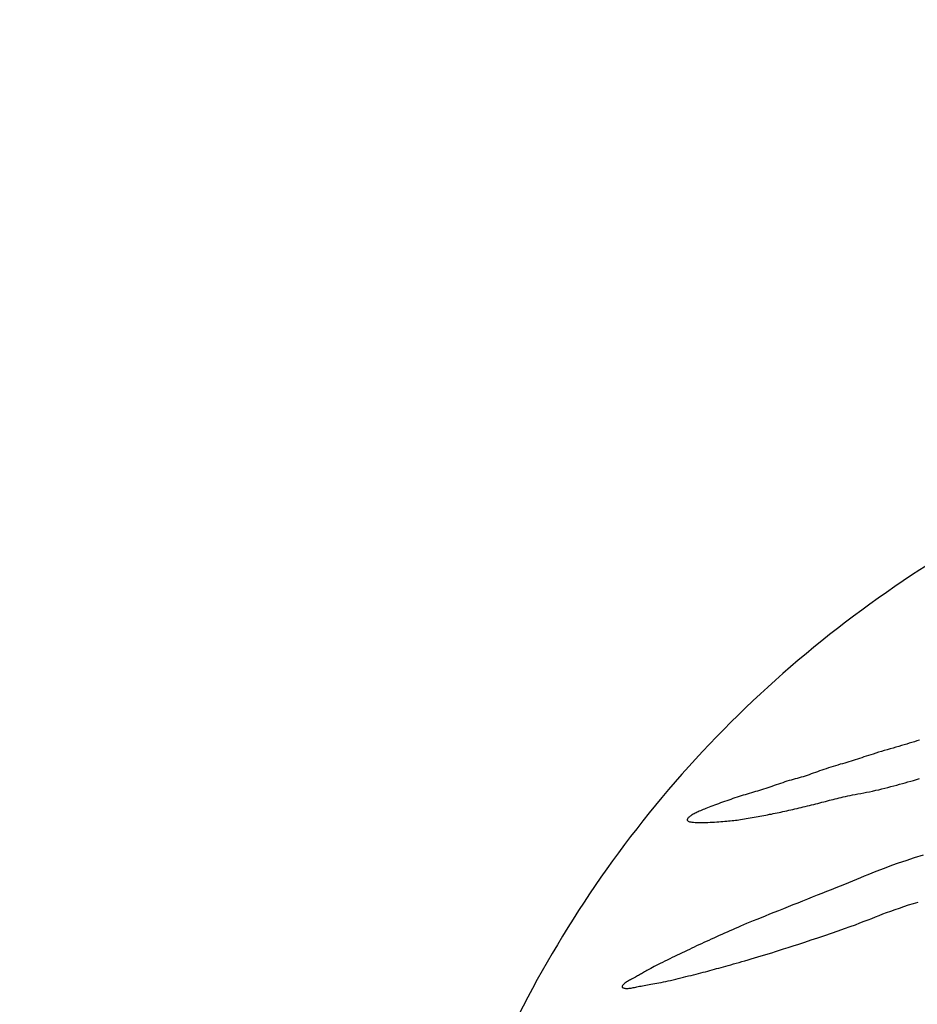
# Model space of a CAD drawing. Extents: x -218 to 206, y -226 to 193.
# Drawn here: x -109 to -97, y -29 to -17 of the extents above; entities that cross this region are included whole.
import ezdxf

# ---------------------------------------------------------------- set-up
doc = ezdxf.new("R2010")
doc.units = 0
doc.header["$LTSCALE"] = 500
doc.header["$MEASUREMENT"] = 0
doc.layers.get('Defpoints').update_dxf_attribs({"linetype": 'CONTINUOUS'})
doc.layers.add('PW_DIMS_ASTM', color=30, linetype='CONTINUOUS')
doc.layers.add('PW_STRUCTURE', color=140, linetype='CONTINUOUS')
doc.styles.add('PW-DIMS', font='arial.ttf', dxfattribs={"width": 0.8, "height": 6})
doc.dimstyles.new('PW-DETAIL', dxfattribs={"dimtxt": 8, "dimasz": 8, "dimexe": 3, "dimexo": 2, "dimgap": 1.5, "dimtad": 0, "dimtih": 1, "dimtoh": 1, "dimrnd": 1, "dimzin": 12, "dimdsep": 46, "dimlunit": 3, "dimtxsty": 'PW-DIMS', "dimcen": 0.03, "dimse1": 1, "dimse2": 1, "dimclrd": 256, "dimclre": 256, "dimclrt": 256, "dimadec": 0, "dimazin": 0, "dimtfac": 0.2, "dimtix": 1, "dimtofl": 0, "dimtmove": 0, "dimatfit": 3, "dimfxl": 1, "dimtolj": 1, "dimtzin": 0, "dimarcsym": 0})

# ---------------------------------------------------------------- blocks, each defined once
blk = doc.blocks.new('*D117')
at = {"layer": 'Defpoints', "color": 0, "transparency": 16777216}
for p in [(205.653, 184.08), (205.653, 24.812), (-180.075, -28.532)]:
    blk.add_point(p, dxfattribs=at)
at = {"layer": 'PW_DIMS_ASTM', "lineweight": -2, "transparency": 16777216}
for p, q in [((-172.075, 184.08), (0.553, 184.08)), ((197.653, 184.08), (25.025, 184.08))]:
    blk.add_line(p, q, dxfattribs=at)
at = {"layer": 'PW_DIMS_ASTM', "transparency": 16777216}
for points in [[(-172.075, 185.414), (-172.075, 182.747), (-180.075, 184.08)], [(197.653, 185.414), (197.653, 182.747), (205.653, 184.08)]]:
    blk.add_solid(points, dxfattribs=at)
at = {"layer": 'PW_DIMS_ASTM', "transparency": 16777216, "char_height": 6, "attachment_point": 5, "style": 'PW-DIMS'}
for s, insert in [('\\A1;32\'-2"', (12.789, 188.646)), ('\\A1;[9.81M]', (12.789, 178.735))]:
    blk.add_mtext(s, dxfattribs=dict(at, insert=insert))
blk = doc.blocks.new('*D121')
at = {"layer": 'Defpoints', "color": 0, "transparency": 16777216}
for p in [(1.664, 160.08), (-204.075, -225.388), (21.57, -225.388)]:
    blk.add_point(p, dxfattribs=at)
at = {"layer": 'PW_DIMS_ASTM', "lineweight": -2, "transparency": 16777216}
for p, q in [((-204.075, 152.08), (-204.075, -22.743)), ((-204.075, -217.388), (-204.075, -42.564))]:
    blk.add_line(p, q, dxfattribs=at)
at = {"layer": 'PW_DIMS_ASTM', "transparency": 16777216}
for points in [[(-205.408, 152.08), (-202.742, 152.08), (-204.075, 160.08)], [(-205.408, -217.388), (-202.742, -217.388), (-204.075, -225.388)]]:
    blk.add_solid(points, dxfattribs=at)
at = {"layer": 'PW_DIMS_ASTM', "transparency": 16777216, "char_height": 6, "attachment_point": 5, "style": 'PW-DIMS'}
for s, insert in [('\\A1;32\'-1"', (-204.075, -28.088)), ('\\A1;[9.80M]', (-204.075, -37.999))]:
    blk.add_mtext(s, dxfattribs=dict(at, insert=insert))

msp = doc.modelspace()

# ---------------------------------------------------------------- linework, layer by layer
at = {"layer": 'PW_STRUCTURE'}
msp.add_lwpolyline([(-64.597, -17.444), (-92.05, -21.935, 0.035269), (-93.963, -22.388, 0.035081), (-95.846, -23.126, 0.037108), (-97.59, -24.119, 0.034628), (-99.175, -25.352, 0.035755), (-100.584, -26.808, 0.035672), (-101.753, -28.424, 0.034044), (-102.687, -30.188), (-102.892, -30.669, -0.006398), (-103.618, -31.462, -0.017766), (-104.499, -32.33, -0.010153), (-105.439, -33.138, -0.009023), (-106.431, -33.922, -0.00653), (-107.498, -34.691, 0.222723), (-107.787, -35.261), (-107.787, -36.081), (-107.787, -36.739, 0.222723), (-107.498, -37.309, -0.00653)], format="xyb", dxfattribs=at)
for points in [[(-97.387, -26.097), (-97.419, -26.107), (-97.45, -26.117), (-97.481, -26.126), (-97.513, -26.136), (-97.544, -26.145), (-97.576, -26.155), (-97.609, -26.165), (-97.643, -26.174), (-97.678, -26.185), (-97.714, -26.195), (-97.75, -26.206), (-97.787, -26.216), (-97.823, -26.227), (-97.859, -26.238), (-97.894, -26.248), (-97.928, -26.259), (-97.96, -26.269), (-97.991, -26.278), (-98.021, -26.288), (-98.049, -26.297), (-98.077, -26.306), (-98.104, -26.315), (-98.13, -26.323), (-98.157, -26.332), (-98.183, -26.34), (-98.209, -26.348), (-98.235, -26.356), (-98.262, -26.364), (-98.289, -26.373), (-98.315, -26.381), (-98.343, -26.389), (-98.371, -26.397), (-98.399, -26.406), (-98.428, -26.415), (-98.457, -26.423), (-98.486, -26.432), (-98.515, -26.441), (-98.543, -26.451), (-98.572, -26.46), (-98.6, -26.47), (-98.627, -26.479), (-98.653, -26.489), (-98.679, -26.499), (-98.705, -26.508), (-98.73, -26.517), (-98.755, -26.526), (-98.78, -26.535), (-98.805, -26.543), (-98.83, -26.551), (-98.855, -26.558), (-98.879, -26.565), (-98.904, -26.571), (-98.93, -26.578), (-98.955, -26.585), (-98.98, -26.592), (-99.006, -26.599), (-99.032, -26.608), (-99.059, -26.616), (-99.085, -26.625), (-99.112, -26.634), (-99.138, -26.643), (-99.165, -26.652), (-99.192, -26.662), (-99.218, -26.671), (-99.244, -26.68), (-99.27, -26.688), (-99.296, -26.697), (-99.322, -26.705), (-99.348, -26.713), (-99.373, -26.721), (-99.399, -26.729), (-99.424, -26.736), (-99.449, -26.744), (-99.474, -26.752), (-99.5, -26.759), (-99.525, -26.767), (-99.55, -26.774), (-99.575, -26.782), (-99.6, -26.79), (-99.626, -26.798), (-99.652, -26.806), (-99.677, -26.815), (-99.703, -26.823), (-99.729, -26.832), (-99.754, -26.841), (-99.78, -26.85), (-99.806, -26.859), (-99.831, -26.868), (-99.857, -26.877), (-99.882, -26.886), (-99.906, -26.895), (-99.93, -26.904), (-99.954, -26.913), (-99.976, -26.921), (-99.998, -26.93), (-100.018, -26.938), (-100.038, -26.946), (-100.056, -26.953), (-100.073, -26.96), (-100.09, -26.967), (-100.105, -26.974), (-100.12, -26.98), (-100.134, -26.987), (-100.148, -26.993), (-100.16, -26.999), (-100.173, -27.005), (-100.185, -27.011), (-100.196, -27.018), (-100.207, -27.024), (-100.217, -27.03), (-100.226, -27.036), (-100.235, -27.042), (-100.243, -27.048), (-100.25, -27.054), (-100.256, -27.06), (-100.261, -27.066), (-100.265, -27.072), (-100.268, -27.077), (-100.27, -27.082), (-100.271, -27.087), (-100.27, -27.092), (-100.268, -27.096), (-100.264, -27.1), (-100.258, -27.104), (-100.25, -27.107), (-100.24, -27.11), (-100.227, -27.113), (-100.211, -27.115), (-100.193, -27.117), (-100.172, -27.118), (-100.149, -27.119), (-100.125, -27.12), (-100.099, -27.12), (-100.071, -27.12), (-100.044, -27.12), (-100.015, -27.119), (-99.987, -27.117), (-99.959, -27.116), (-99.932, -27.114), (-99.904, -27.112), (-99.878, -27.11), (-99.852, -27.108), (-99.826, -27.106), (-99.802, -27.104), (-99.779, -27.102), (-99.757, -27.1), (-99.735, -27.098), (-99.714, -27.096), (-99.693, -27.094), (-99.672, -27.091), (-99.651, -27.089), (-99.629, -27.086), (-99.607, -27.082), (-99.584, -27.079), (-99.56, -27.075), (-99.537, -27.07), (-99.512, -27.066), (-99.488, -27.062), (-99.464, -27.057), (-99.439, -27.053), (-99.415, -27.048), (-99.391, -27.044), (-99.367, -27.04), (-99.344, -27.036), (-99.32, -27.031), (-99.296, -27.027), (-99.273, -27.023), (-99.249, -27.018), (-99.225, -27.014), (-99.202, -27.009), (-99.178, -27.005), (-99.154, -27), (-99.13, -26.995), (-99.106, -26.99), (-99.081, -26.985), (-99.057, -26.979), (-99.032, -26.974), (-99.007, -26.968), (-98.983, -26.962), (-98.957, -26.957), (-98.932, -26.951), (-98.907, -26.944), (-98.881, -26.938), (-98.855, -26.932), (-98.83, -26.926), (-98.804, -26.92), (-98.778, -26.913), (-98.752, -26.907), (-98.726, -26.901), (-98.7, -26.894), (-98.675, -26.888), (-98.649, -26.882), (-98.625, -26.875), (-98.6, -26.869), (-98.576, -26.863), (-98.552, -26.857), (-98.529, -26.85), (-98.505, -26.844), (-98.481, -26.838), (-98.458, -26.832), (-98.434, -26.826), (-98.41, -26.82), (-98.385, -26.814), (-98.36, -26.808), (-98.333, -26.802), (-98.306, -26.796), (-98.278, -26.79), (-98.248, -26.784), (-98.217, -26.778), (-98.184, -26.772), (-98.15, -26.765), (-98.115, -26.758), (-98.079, -26.752), (-98.043, -26.744), (-98.006, -26.737), (-97.968, -26.729), (-97.93, -26.72), (-97.892, -26.712), (-97.854, -26.703), (-97.816, -26.693), (-97.778, -26.684), (-97.741, -26.674), (-97.704, -26.665), (-97.668, -26.655), (-97.633, -26.645), (-97.598, -26.636), (-97.564, -26.626), (-97.53, -26.616), (-97.495, -26.606), (-97.46, -26.596), (-97.423, -26.586), (-97.386, -26.575)], [(-97.342, -27.524), (-97.453, -27.56), (-97.557, -27.594), (-97.651, -27.626), (-97.734, -27.655), (-97.806, -27.682), (-97.87, -27.706), (-97.927, -27.728), (-97.978, -27.748), (-98.026, -27.768), (-98.073, -27.788), (-98.119, -27.807), (-98.167, -27.827), (-98.216, -27.847), (-98.267, -27.868), (-98.319, -27.889), (-98.373, -27.91), (-98.427, -27.932), (-98.483, -27.955), (-98.54, -27.977), (-98.598, -28.001), (-98.657, -28.024), (-98.717, -28.048), (-98.776, -28.072), (-98.837, -28.096), (-98.897, -28.12), (-98.957, -28.144), (-99.017, -28.168), (-99.076, -28.192), (-99.135, -28.215), (-99.193, -28.238), (-99.249, -28.26), (-99.303, -28.282), (-99.354, -28.303), (-99.404, -28.323), (-99.45, -28.341), (-99.493, -28.359), (-99.533, -28.376), (-99.571, -28.392), (-99.607, -28.407), (-99.642, -28.422), (-99.675, -28.436), (-99.708, -28.451), (-99.741, -28.465), (-99.774, -28.48), (-99.807, -28.495), (-99.841, -28.51), (-99.874, -28.525), (-99.907, -28.54), (-99.94, -28.555), (-99.972, -28.569), (-100.003, -28.584), (-100.034, -28.598), (-100.064, -28.612), (-100.094, -28.626), (-100.124, -28.639), (-100.153, -28.653), (-100.182, -28.667), (-100.212, -28.681), (-100.241, -28.695), (-100.272, -28.709), (-100.302, -28.724), (-100.333, -28.739), (-100.364, -28.753), (-100.396, -28.768), (-100.427, -28.784), (-100.458, -28.798), (-100.488, -28.813), (-100.518, -28.828), (-100.548, -28.843), (-100.576, -28.857), (-100.604, -28.871), (-100.63, -28.884), (-100.655, -28.897), (-100.679, -28.909), (-100.7, -28.92), (-100.72, -28.931), (-100.738, -28.941), (-100.755, -28.95), (-100.771, -28.959), (-100.785, -28.967), (-100.799, -28.975), (-100.812, -28.983), (-100.825, -28.99), (-100.838, -28.998), (-100.851, -29.005), (-100.863, -29.012), (-100.876, -29.019), (-100.889, -29.026), (-100.901, -29.033), (-100.914, -29.04), (-100.927, -29.047), (-100.939, -29.053), (-100.952, -29.06), (-100.964, -29.066), (-100.976, -29.073), (-100.988, -29.079), (-101, -29.086), (-101.011, -29.093), (-101.023, -29.1), (-101.033, -29.107), (-101.044, -29.115), (-101.053, -29.123), (-101.061, -29.131), (-101.068, -29.138), (-101.073, -29.146), (-101.077, -29.152), (-101.078, -29.158), (-101.077, -29.164), (-101.074, -29.168), (-101.07, -29.172), (-101.063, -29.175), (-101.055, -29.177), (-101.046, -29.179), (-101.037, -29.18), (-101.026, -29.18), (-101.015, -29.181), (-101.004, -29.18), (-100.992, -29.179), (-100.98, -29.178), (-100.967, -29.176), (-100.954, -29.174), (-100.94, -29.171), (-100.926, -29.168), (-100.91, -29.165), (-100.895, -29.162), (-100.878, -29.158), (-100.861, -29.154), (-100.844, -29.151), (-100.825, -29.147), (-100.806, -29.143), (-100.786, -29.139), (-100.765, -29.135), (-100.743, -29.132), (-100.721, -29.128), (-100.697, -29.124), (-100.673, -29.12), (-100.647, -29.116), (-100.621, -29.111), (-100.594, -29.106), (-100.565, -29.1), (-100.536, -29.094), (-100.506, -29.087), (-100.476, -29.08), (-100.445, -29.073), (-100.413, -29.065), (-100.382, -29.057), (-100.35, -29.05), (-100.318, -29.042), (-100.286, -29.034), (-100.255, -29.026), (-100.223, -29.019), (-100.192, -29.011), (-100.161, -29.003), (-100.131, -28.996), (-100.102, -28.988), (-100.073, -28.98), (-100.044, -28.973), (-100.016, -28.966), (-99.988, -28.958), (-99.961, -28.951), (-99.933, -28.943), (-99.905, -28.935), (-99.877, -28.928), (-99.849, -28.92), (-99.82, -28.912), (-99.79, -28.903), (-99.76, -28.895), (-99.728, -28.886), (-99.696, -28.877), (-99.662, -28.867), (-99.627, -28.857), (-99.591, -28.847), (-99.553, -28.836), (-99.515, -28.824), (-99.475, -28.813), (-99.434, -28.801), (-99.393, -28.789), (-99.351, -28.776), (-99.308, -28.763), (-99.265, -28.75), (-99.221, -28.737), (-99.175, -28.722), (-99.126, -28.707), (-99.074, -28.69), (-99.017, -28.672), (-98.954, -28.652), (-98.886, -28.629), (-98.811, -28.605), (-98.731, -28.578), (-98.647, -28.55), (-98.562, -28.522), (-98.478, -28.493), (-98.396, -28.465), (-98.318, -28.438), (-98.247, -28.412), (-98.182, -28.389), (-98.125, -28.367), (-98.072, -28.347), (-98.024, -28.328), (-97.978, -28.31), (-97.933, -28.292), (-97.888, -28.274), (-97.842, -28.256), (-97.794, -28.238), (-97.743, -28.22), (-97.69, -28.201), (-97.635, -28.182), (-97.579, -28.163), (-97.521, -28.144), (-97.462, -28.125), (-97.403, -28.107)]]:
    msp.add_lwpolyline(points, dxfattribs=at)

# ---------------------------------------------------------------- dimensions: what is measured, and where the dimension line sits
at = {"layer": 'PW_DIMS_ASTM'}
dim = msp.add_linear_dim(base=(205.653, 184.08), p1=(-180.075, -28.532), p2=(205.653, 24.812), dimstyle='PW-DETAIL', override={"dimpost": '\\X'}, dxfattribs=at)
dim.commit()
dim.dimension.update_dxf_attribs({"geometry": '*D117', "text_midpoint": (12.789, 184.08)})
dim = msp.add_linear_dim(base=(-204.075, -225.388), p1=(1.664, 160.08), p2=(21.57, -225.388), angle=90, dimstyle='PW-DETAIL', override={"dimpost": '\\X'}, dxfattribs=at)
dim.commit()
dim.dimension.update_dxf_attribs({"geometry": '*D121', "text_midpoint": (-204.075, -32.654)})

doc.saveas('drawing.dxf')
